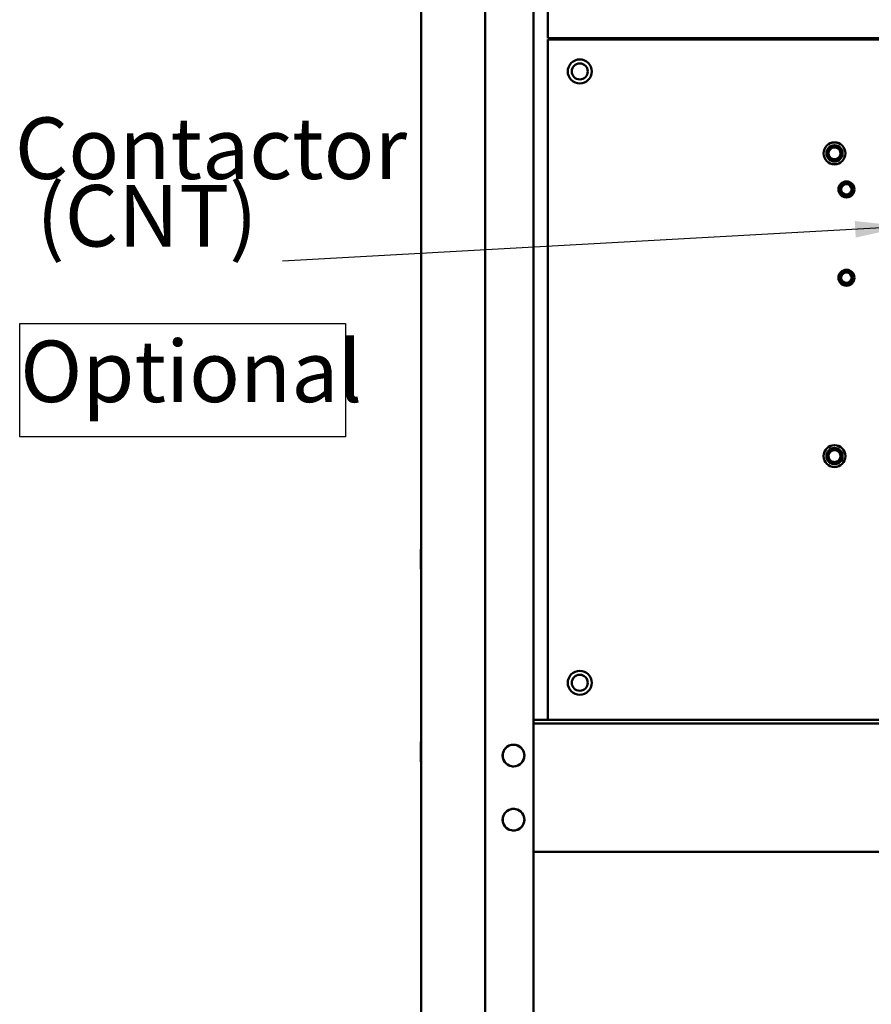
# Model space of a CAD drawing. Units: inches. Extents: x 2 to 194, y 0 to 83.
# Drawn here: x 51 to 57, y 41 to 49 of the extents above; entities that cross this region are included whole.
import ezdxf

# ---------------------------------------------------------------- set-up
doc = ezdxf.new("R2010")
doc.units = ezdxf.units.IN
doc.header["$LTSCALE"] = 4
doc.header["$MEASUREMENT"] = 0
for name, color, linetype, lineweight in [('Sketch Geometry (ANSI)', 7, 'Continuous', 25), ('Symbol (ANSI)', 7, 'Continuous', 25), ('Visible (ANSI)', 7, 'Continuous', 50)]:
    doc.layers.add(name, color=color, linetype=linetype, lineweight=lineweight)
doc.styles.add('MtXpl_Tahoma', font='tahoma.ttf')
doc.styles.add('Note Text (ANSI)', font='tahoma.ttf')
doc.dimstyles.new('Default (ANSI)$7', dxfattribs={"dimscale": 4, "dimtxt": 0.12, "dimasz": 0.098425, "dimexe": 0.125, "dimexo": 0.0625, "dimgap": 0.031496, "dimtad": 0, "dimtih": 1, "dimtoh": 1, "dimrnd": 1e-08, "dimzin": 0, "dimdsep": 46, "dimtxsty": 'Note Text (ANSI)', "dimcen": 0.09, "dimdle": 0.393701, "dimclrd": 256, "dimclre": 256, "dimclrt": 256, "dimadec": 0, "dimazin": 1, "dimtfac": 1, "dimtofl": 0, "dimtmove": 0, "dimatfit": 3, "dimfxl": 1, "dimtolj": 1, "dimtzin": 4, "dimlwd": -1, "dimlwe": -1, "dimarcsym": 0})

msp = doc.modelspace()

# ---------------------------------------------------------------- linework, layer by layer
at = {"layer": 'Sketch Geometry (ANSI)'}
for p, q in [((50.5773, 46.4915), (53.1183, 46.4915)), ((50.5773, 45.6077), (50.5773, 46.4915)), ((53.1183, 46.4915), (53.1183, 45.6077)), ((53.1183, 45.6077), (50.5773, 45.6077))]:
    msp.add_line(p, q, dxfattribs=at)
at = {"layer": 'Visible (ANSI)'}
for p, q in [((53.7101, 22.1079), (53.7101, 56.8989)), ((54.5851, 22.0869), (54.5851, 56.9199)), ((54.2101, 54.0969), (54.2101, 40.0969)), ((54.6971, 50.7347), (54.6971, 48.7179)), ((54.6971, 48.7179), (62.6971, 48.7179)), ((54.6971, 43.3999), (54.6971, 48.7079)), ((54.6971, 48.7079), (62.6971, 48.7079)), ((55.1371, 48.7079), (55.1371, 48.7179)), ((53.7076, 44.7307), (53.7076, 44.5751)), ((59.2621, 43.3999), (54.5851, 43.3999)), ((54.5851, 43.37), (59.2621, 43.37)), ((54.5851, 43.3699), (62.8351, 43.3699)), ((54.7444, 43.3699), (54.7444, 43.37)), ((53.7076, 43.2277), (53.7076, 43.0721)), ((54.3361, 43.1199), (54.3455, 43.1199)), ((54.3455, 43.1199), (54.3361, 43.1199)), ((54.5147, 43.1199), (54.5241, 43.1199)), ((54.5241, 43.1199), (54.5147, 43.1199)), ((54.3361, 42.6199), (54.3455, 42.6199)), ((54.3455, 42.6199), (54.3361, 42.6199)), ((54.5147, 42.6199), (54.5241, 42.6199)), ((54.5241, 42.6199), (54.5147, 42.6199)), ((54.5851, 42.3699), (62.8351, 42.3699))]:
    msp.add_line(p, q, dxfattribs=at)
for centre, radius in [((54.9471, 48.4579), 0.0938), ((54.9471, 48.4579), 0.0625), ((56.9351, 47.8187), 0.0859), ((56.9351, 47.8187), 0.085), ((56.9351, 47.8187), 0.0635), ((57.0284, 47.5372), 0.0625), ((57.0284, 47.5372), 0.0623), ((57.0284, 47.5372), 0.0492), ((57.0284, 47.5372), 0.0407), ((57.0284, 46.8482), 0.0625), ((57.0284, 46.8482), 0.0623), ((57.0284, 46.8482), 0.0492), ((57.0284, 46.8482), 0.0407), ((56.9351, 45.4565), 0.0859), ((56.9351, 45.4565), 0.085), ((56.9351, 45.4565), 0.0635), ((54.9471, 43.6879), 0.0938), ((54.9471, 43.6879), 0.0625)]:
    msp.add_circle(centre, radius, dxfattribs=at)
for centre, radius, start, end in [((56.9351, 47.8187), 0.0463, 291.27752, 336.48169), ((56.9351, 47.8187), 0.0625, 345.07006, 30.57297), ((56.9351, 45.4565), 0.0625, 345.07006, 30.57297), ((56.9351, 45.4565), 0.0463, 291.27752, 336.48169), ((53.7138, 44.7307), 0.00625, 126.8699, 180), ((53.7138, 44.5751), 0.00625, 180, 233.1301), ((55.3219, 43.3401), 0.0598, 150, 150.11057), ((55.3219, 43.3401), 0.0299, 90, 94.6873), ((53.7138, 43.2277), 0.00625, 126.8699, 180), ((54.4301, 43.1199), 0.0846, 0, 180), ((54.4301, 43.1199), 0.0846, 180, 0), ((53.7138, 43.0721), 0.00625, 180, 233.1301), ((54.4301, 42.6199), 0.0846, 0, 180), ((54.4301, 42.6199), 0.0846, 180, 0)]:
    msp.add_arc(centre, radius, start, end, dxfattribs=at)
for points, knots in [([(56.9955, 47.8026), (56.9936, 47.7967), (56.9909, 47.7911), (56.9839, 47.7808), (56.9796, 47.7763), (56.9707, 47.7692), (56.9636, 47.7644), (56.946, 47.7595), (56.9381, 47.759), (56.9231, 47.7608), (56.9161, 47.7631), (56.9081, 47.7674), (56.9065, 47.7684), (56.8988, 47.7735), (56.8934, 47.7789), (56.8853, 47.7911), (56.8825, 47.7978), (56.8797, 47.811), (56.8792, 47.8185), (56.8821, 47.8333), (56.8845, 47.8395), (56.8919, 47.8511), (56.8968, 47.8563), (56.9064, 47.8631), (56.9127, 47.8669), (56.9277, 47.8702), (56.9342, 47.8704), (56.9472, 47.8683), (56.9536, 47.8659), (56.9613, 47.8612), (56.964, 47.8593), (56.9714, 47.8524), (56.975, 47.8475), (56.9804, 47.8363), (56.982, 47.83), (56.9826, 47.8192), (56.9822, 47.8151), (56.9805, 47.8073), (56.9792, 47.8037), (56.9775, 47.8002)], [-6.630327, -6.630327, -6.630327, -6.630327, -5.783227, -5.783227, -4.937636, -4.937636, -4.226252, -4.226252, -3.691307, -3.691307, -3.194341, -3.194341, -3.070115, -3.070115, -2.564367, -2.564367, -2.074542, -2.074542, -1.649919, -1.649919, -1.311868, -1.311868, -0.949513, -0.949513, -0.712676, -0.712676, -0.541918, -0.541918, -0.362194, -0.362194, -0.302941, -0.302941, -0.215496, -0.215496, -0.121674, -0.121674, -0.058638, -0.058638, -0.000001, -0.000001, -0.000001, -0.000001]), ([(56.9775, 47.8002), (56.9782, 47.8019), (56.9789, 47.8036), (56.9811, 47.811), (56.9817, 47.8168), (56.9806, 47.8288), (56.9789, 47.8348), (56.9733, 47.8455), (56.9695, 47.8502), (56.9603, 47.8579), (56.9551, 47.8608), (56.9436, 47.8646), (56.9374, 47.8653), (56.9254, 47.8643), (56.9196, 47.8627), (56.9088, 47.8573), (56.9039, 47.8535), (56.896, 47.8442), (56.893, 47.8388), (56.8893, 47.8275), (56.8885, 47.8216), (56.8893, 47.8096), (56.8909, 47.8036), (56.8963, 47.7927), (56.9, 47.7879), (56.909, 47.78), (56.9142, 47.777), (56.9249, 47.7732), (56.9304, 47.7724), (56.9414, 47.7725), (56.9468, 47.7736), (56.9519, 47.7756)], [-1.299766, -1.299766, -1.299766, -1.299766, -1.272041, -1.272041, -1.18226, -1.18226, -1.088218, -1.088218, -0.996477, -0.996477, -0.905534, -0.905534, -0.811352, -0.811352, -0.720712, -0.720712, -0.626863, -0.626863, -0.533993, -0.533993, -0.444269, -0.444269, -0.350271, -0.350271, -0.258358, -0.258358, -0.167771, -0.167771, -0.083756, -0.083756, -0.000001, -0.000001, -0.000001, -0.000001]), ([(56.9889, 47.8505), (56.9905, 47.8465), (56.9916, 47.8424), (56.9931, 47.8339), (56.9934, 47.8295), (56.9929, 47.8174), (56.9911, 47.8104), (56.9853, 47.7981), (56.9814, 47.7928), (56.9733, 47.7852), (56.9694, 47.7824), (56.9617, 47.7784), (56.9572, 47.7765), (56.9519, 47.7756)], [0, 0, 0, 0, 0.0661644, 0.0661644, 0.1329084, 0.1329084, 0.2536523, 0.2536523, 0.3640989, 0.3640989, 0.4437496, 0.4437496, 0.5120457, 0.5120457, 0.5120457, 0.5120457]), ([(56.9955, 45.4404), (56.9936, 45.4345), (56.9909, 45.4289), (56.9839, 45.4186), (56.9796, 45.4141), (56.9707, 45.407), (56.9636, 45.4022), (56.946, 45.3973), (56.9381, 45.3967), (56.9231, 45.3986), (56.9161, 45.4009), (56.9081, 45.4052), (56.9065, 45.4062), (56.8988, 45.4113), (56.8934, 45.4167), (56.8853, 45.4289), (56.8825, 45.4356), (56.8797, 45.4488), (56.8792, 45.4563), (56.8821, 45.471), (56.8845, 45.4773), (56.8919, 45.4889), (56.8968, 45.4941), (56.9064, 45.5009), (56.9127, 45.5047), (56.9277, 45.508), (56.9342, 45.5082), (56.9472, 45.5061), (56.9536, 45.5037), (56.9613, 45.499), (56.964, 45.4971), (56.9714, 45.4902), (56.975, 45.4853), (56.9804, 45.4741), (56.982, 45.4678), (56.9826, 45.457), (56.9822, 45.4529), (56.9805, 45.4451), (56.9792, 45.4415), (56.9775, 45.438)], [-6.630327, -6.630327, -6.630327, -6.630327, -5.783227, -5.783227, -4.937636, -4.937636, -4.226252, -4.226252, -3.691307, -3.691307, -3.194341, -3.194341, -3.070115, -3.070115, -2.564367, -2.564367, -2.074542, -2.074542, -1.649919, -1.649919, -1.311868, -1.311868, -0.949513, -0.949513, -0.712676, -0.712676, -0.541918, -0.541918, -0.362194, -0.362194, -0.302941, -0.302941, -0.215496, -0.215496, -0.121674, -0.121674, -0.058638, -0.058638, -0.000001, -0.000001, -0.000001, -0.000001]), ([(56.9775, 45.438), (56.9782, 45.4397), (56.9789, 45.4414), (56.9811, 45.4488), (56.9817, 45.4546), (56.9806, 45.4666), (56.9789, 45.4726), (56.9733, 45.4833), (56.9695, 45.488), (56.9603, 45.4957), (56.9551, 45.4986), (56.9436, 45.5024), (56.9374, 45.5031), (56.9254, 45.5021), (56.9196, 45.5005), (56.9088, 45.4951), (56.9039, 45.4913), (56.896, 45.482), (56.893, 45.4766), (56.8893, 45.4653), (56.8885, 45.4594), (56.8893, 45.4474), (56.8909, 45.4414), (56.8963, 45.4305), (56.9, 45.4257), (56.909, 45.4178), (56.9142, 45.4148), (56.9249, 45.411), (56.9304, 45.4101), (56.9414, 45.4103), (56.9468, 45.4114), (56.9519, 45.4134)], [-1.299766, -1.299766, -1.299766, -1.299766, -1.272041, -1.272041, -1.18226, -1.18226, -1.088218, -1.088218, -0.996477, -0.996477, -0.905534, -0.905534, -0.811352, -0.811352, -0.720712, -0.720712, -0.626863, -0.626863, -0.533993, -0.533993, -0.444269, -0.444269, -0.350271, -0.350271, -0.258358, -0.258358, -0.167771, -0.167771, -0.083756, -0.083756, -0.000001, -0.000001, -0.000001, -0.000001]), ([(56.9889, 45.4883), (56.9905, 45.4843), (56.9916, 45.4802), (56.9931, 45.4717), (56.9934, 45.4673), (56.9929, 45.4552), (56.9911, 45.4482), (56.9853, 45.4359), (56.9814, 45.4306), (56.9733, 45.423), (56.9694, 45.4202), (56.9617, 45.4162), (56.9572, 45.4143), (56.9519, 45.4134)], [0, 0, 0, 0, 0.0661644, 0.0661644, 0.1329084, 0.1329084, 0.2536523, 0.2536523, 0.3640989, 0.3640989, 0.4437496, 0.4437496, 0.5120457, 0.5120457, 0.5120457, 0.5120457]), ([(54.5147, 43.1199), (54.5147, 43.1366), (54.5092, 43.1556), (54.4975, 43.171), (54.4847, 43.1879), (54.4649, 43.1994), (54.4459, 43.203), (54.4405, 43.2041), (54.4352, 43.2045), (54.4301, 43.2045), (54.4134, 43.2045), (54.3945, 43.1991), (54.379, 43.1873), (54.3621, 43.1746), (54.3506, 43.1547), (54.347, 43.1357), (54.346, 43.1303), (54.3455, 43.125), (54.3455, 43.1199)], [-3.141593, -3.141593, -3.141593, -3.141593, -2.486128, -2.486128, -2.486128, -1.771745, -1.771745, -1.771745, -1.570796, -1.570796, -1.570796, -0.915332, -0.915332, -0.915332, -0.200948, -0.200948, -0.200948, 0, 0, 0, 0]), ([(54.3455, 43.1199), (54.3455, 43.1033), (54.3509, 43.0843), (54.3627, 43.0688), (54.3754, 43.052), (54.3953, 43.0404), (54.4143, 43.0368), (54.4197, 43.0358), (54.425, 43.0353), (54.4301, 43.0353), (54.4467, 43.0353), (54.4657, 43.0408), (54.4812, 43.0525), (54.498, 43.0653), (54.5096, 43.0851), (54.5132, 43.1042), (54.5142, 43.1095), (54.5147, 43.1148), (54.5147, 43.1199)], [0, 0, 0, 0, 0.655465, 0.655465, 0.655465, 1.369848, 1.369848, 1.369848, 1.570796, 1.570796, 1.570796, 2.226261, 2.226261, 2.226261, 2.940644, 2.940644, 2.940644, 3.141593, 3.141593, 3.141593, 3.141593]), ([(54.5147, 42.6199), (54.5147, 42.6366), (54.5092, 42.6556), (54.4975, 42.671), (54.4847, 42.6879), (54.4649, 42.6994), (54.4459, 42.703), (54.4405, 42.7041), (54.4352, 42.7045), (54.4301, 42.7045), (54.4134, 42.7045), (54.3945, 42.6991), (54.379, 42.6873), (54.3621, 42.6746), (54.3506, 42.6547), (54.347, 42.6357), (54.346, 42.6303), (54.3455, 42.625), (54.3455, 42.6199)], [-3.141593, -3.141593, -3.141593, -3.141593, -2.486128, -2.486128, -2.486128, -1.771745, -1.771745, -1.771745, -1.570796, -1.570796, -1.570796, -0.915332, -0.915332, -0.915332, -0.200948, -0.200948, -0.200948, 0, 0, 0, 0]), ([(54.3455, 42.6199), (54.3455, 42.6033), (54.3509, 42.5843), (54.3627, 42.5688), (54.3754, 42.552), (54.3953, 42.5404), (54.4143, 42.5368), (54.4197, 42.5358), (54.425, 42.5353), (54.4301, 42.5353), (54.4467, 42.5353), (54.4657, 42.5408), (54.4812, 42.5525), (54.498, 42.5653), (54.5096, 42.5851), (54.5132, 42.6042), (54.5142, 42.6095), (54.5147, 42.6148), (54.5147, 42.6199)], [0, 0, 0, 0, 0.655465, 0.655465, 0.655465, 1.369848, 1.369848, 1.369848, 1.570796, 1.570796, 1.570796, 2.226261, 2.226261, 2.226261, 2.940644, 2.940644, 2.940644, 3.141593, 3.141593, 3.141593, 3.141593])]:
    msp.add_open_spline(points, degree=3, knots=knots, dxfattribs=at)

# ---------------------------------------------------------------- texts
at = {"layer": 'Symbol (ANSI)', "style": 'MtXpl_Tahoma'}
for s, p in [('Contactor', (50.5382, 47.6189)), (' (CNT)', (50.5595, 47.092)), ('Optional', (50.5799, 45.878))]:
    msp.add_text(s, height=0.48, dxfattribs=at).set_placement(p)

# ---------------------------------------------------------------- leaders
at = {"layer": 'Symbol (ANSI)', "annotation_type": 0, "has_hookline": 1, "hookline_direction": 1, "text_width": 0.2063}
msp.add_leader([(57.49, 47.248), (52.6261, 46.9779)], dimstyle='Default (ANSI)$7', override={"dimtad": 0}, dxfattribs=at)

doc.saveas('drawing.dxf')
